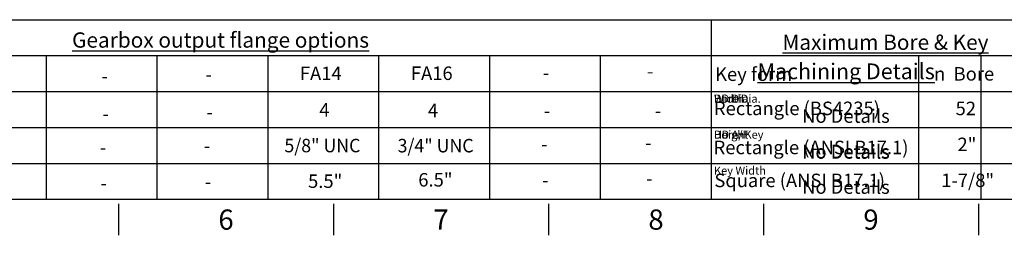
# Paper-space layout 'Sheet1' of a CAD drawing. Units: millimetres. Extents: x 0 to 2970, y 0 to 2100.
# Drawn here: x 1151 to 2246, y 35 to 275 of the extents above; entities that cross this region are included whole.
import ezdxf
from ezdxf.enums import TextEntityAlignment as Align

# ---------------------------------------------------------------- set-up
doc = ezdxf.new("R2010")
doc.units = ezdxf.units.MM
doc.header["$LTSCALE"] = 5
doc.layers.add('Default', color=7, linetype='Continuous')
doc.styles.add('GDT', font='gdt_____.ttf')
doc.styles.add('SEACAD_Arial', font='arial.ttf')
doc.styles.add('SEACAD_ArialB', font='arialbd.ttf')

# ---------------------------------------------------------------- blocks, each defined once
blk = doc.blocks.new('SEANNOT_GROUP4')
at = {"color": 7, "linetype": 'Continuous', "style": 'SEACAD_Arial'}
blk.add_text('No Details', height=15, dxfattribs=at).set_placement((2021.3, 175.2), align=Align.TOP_LEFT)
blk = doc.blocks.new('SEANNOT_GROUP5')
at = {"color": 7, "linetype": 'Continuous', "style": 'SEACAD_Arial'}
blk.add_text('No Details', height=15, dxfattribs=at).set_placement((2021.3, 135.8), align=Align.TOP_LEFT)
blk = doc.blocks.new('SEANNOT_GROUP6')
at = {"color": 7, "linetype": 'Continuous', "style": 'SEACAD_Arial'}
blk.add_text('No Details', height=15, dxfattribs=at).set_placement((2021.3, 96.2), align=Align.TOP_LEFT)
blk = doc.blocks.new('SEANNOT_GROUP9')
at = {"color": 7, "linetype": 'Continuous', "style": 'SEACAD_Arial'}
blk.add_text('No Details', height=15, dxfattribs=at).set_placement((2021.3, 175.2), align=Align.TOP_LEFT)
blk = doc.blocks.new('SEANNOT_GROUP10')
at = {"color": 7, "linetype": 'Continuous', "style": 'SEACAD_Arial'}
blk.add_text('No Details', height=15, dxfattribs=at).set_placement((2021.3, 135.8), align=Align.TOP_LEFT)
blk = doc.blocks.new('SEANNOT_GROUP11')
at = {"color": 7, "linetype": 'Continuous', "style": 'SEACAD_Arial'}
blk.add_text('No Details', height=15, dxfattribs=at).set_placement((2021.3, 175.2), align=Align.TOP_LEFT)
blk = doc.blocks.new('SEANNOT_GROUP12')
at = {"color": 7, "linetype": 'Continuous', "style": 'SEACAD_Arial'}
blk.add_text('No Details', height=15, dxfattribs=at).set_placement((2021.3, 135.2), align=Align.TOP_LEFT)
blk = doc.blocks.new('SEANNOT_GROUP25')
at = {"color": 7, "linetype": 'Continuous', "style": 'SEACAD_Arial'}
blk.add_text('No Details', height=15, dxfattribs=at).set_placement((2021.3, 175.2), align=Align.TOP_LEFT)
blk = doc.blocks.new('SEANNOT_GROUP26')
at = {"color": 7, "linetype": 'Continuous', "style": 'SEACAD_Arial'}
blk.add_text('No Details', height=15, dxfattribs=at).set_placement((2021.3, 135.8), align=Align.TOP_LEFT)
blk = doc.blocks.new('SEANNOT_GROUP27')
at = {"color": 7, "linetype": 'Continuous', "style": 'SEACAD_Arial'}
blk.add_text('No Details', height=15, dxfattribs=at).set_placement((2021.3, 96.2), align=Align.TOP_LEFT)
blk = doc.blocks.new('SEANNOT_GROUP28')
at = {"color": 7, "linetype": 'Continuous', "style": 'SEACAD_Arial'}
blk.add_text('No Details', height=15, dxfattribs=at).set_placement((2021.3, 175.2), align=Align.TOP_LEFT)
blk = doc.blocks.new('SEANNOT_GROUP29')
at = {"color": 7, "linetype": 'Continuous', "style": 'SEACAD_Arial'}
blk.add_text('No Details', height=15, dxfattribs=at).set_placement((2021.3, 135.8), align=Align.TOP_LEFT)
blk = doc.blocks.new('SEANNOT_GROUP30')
at = {"color": 7, "linetype": 'Continuous', "style": 'SEACAD_Arial'}
blk.add_text('No Details', height=15, dxfattribs=at).set_placement((2021.3, 96.2), align=Align.TOP_LEFT)
blk = doc.blocks.new('SEANNOT_GROUP31')
at = {"color": 7, "linetype": 'Continuous', "style": 'SEACAD_Arial'}
blk.add_text('No Details', height=15, dxfattribs=at).set_placement((2021.3, 175.2), align=Align.TOP_LEFT)
blk = doc.blocks.new('SEANNOT_GROUP32')
at = {"color": 7, "linetype": 'Continuous', "style": 'SEACAD_Arial'}
blk.add_text('No Details', height=15, dxfattribs=at).set_placement((2021.3, 135.8), align=Align.TOP_LEFT)
blk = doc.blocks.new('SEANNOT_GROUP33')
at = {"color": 7, "linetype": 'Continuous', "style": 'SEACAD_Arial'}
blk.add_text('No Details', height=15, dxfattribs=at).set_placement((2021.3, 96.2), align=Align.TOP_LEFT)
blk = doc.blocks.new('SEANNOT_GROUP34')
at = {"color": 7, "linetype": 'Continuous', "style": 'SEACAD_Arial'}
blk.add_text('No Details', height=15, dxfattribs=at).set_placement((2021.3, 175.2), align=Align.TOP_LEFT)
blk = doc.blocks.new('SEANNOT_GROUP35')
at = {"color": 7, "linetype": 'Continuous', "style": 'SEACAD_Arial'}
blk.add_text('No Details', height=15, dxfattribs=at).set_placement((2021.3, 135.8), align=Align.TOP_LEFT)
blk = doc.blocks.new('SEANNOT_GROUP36')
at = {"color": 7, "linetype": 'Continuous', "style": 'SEACAD_Arial'}
blk.add_text('No Details', height=15, dxfattribs=at).set_placement((2021.3, 96.2), align=Align.TOP_LEFT)
blk = doc.blocks.new('SEANNOT_GROUP37')
at = {"color": 7, "linetype": 'Continuous', "style": 'SEACAD_Arial'}
blk.add_text('No Details', height=15, dxfattribs=at).set_placement((2021.3, 175.2), align=Align.TOP_LEFT)
blk = doc.blocks.new('SEANNOT_GROUP38')
at = {"color": 7, "linetype": 'Continuous', "style": 'SEACAD_Arial'}
blk.add_text('No Details', height=15, dxfattribs=at).set_placement((2021.3, 135.8), align=Align.TOP_LEFT)
blk = doc.blocks.new('SEANNOT_GROUP39')
at = {"color": 7, "linetype": 'Continuous', "style": 'SEACAD_Arial'}
blk.add_text('No Details', height=15, dxfattribs=at).set_placement((2021.3, 96.2), align=Align.TOP_LEFT)
blk = doc.blocks.new('SEANNOT_GROUP40')
at = {"color": 7, "linetype": 'Continuous', "style": 'SEACAD_Arial'}
blk.add_text('No Details', height=15, dxfattribs=at).set_placement((2021.3, 175.2), align=Align.TOP_LEFT)
blk = doc.blocks.new('SEANNOT_GROUP41')
at = {"color": 7, "linetype": 'Continuous', "style": 'SEACAD_Arial'}
blk.add_text('No Details', height=15, dxfattribs=at).set_placement((2021.3, 135.8), align=Align.TOP_LEFT)
blk = doc.blocks.new('SEANNOT_GROUP42')
at = {"color": 7, "linetype": 'Continuous', "style": 'SEACAD_Arial'}
blk.add_text('No Details', height=15, dxfattribs=at).set_placement((2021.3, 96.2), align=Align.TOP_LEFT)
blk = doc.blocks.new('SEANNOT_GROUP43')
at = {"layer": 'Default', "color": 7, "linetype": 'Continuous', "style": 'SEACAD_ArialB'}
blk.add_text('Key form', height=15, dxfattribs=at).set_placement((1924.5, 221.8), align=Align.TOP_LEFT)
blk = doc.blocks.new('SEANNOT_GROUP44')
at = {"layer": 'Default', "color": 7, "linetype": 'Continuous'}
for s, style, p in [(' Bore', 'SEACAD_Arial', (2185.2, 222.2)), ('n', 'GDT', (2168.1, 222.2))]:
    blk.add_text(s, height=15, dxfattribs=dict(at, style=style)).set_placement(p, align=Align.TOP_LEFT)
blk = doc.blocks.new('SEANNOT_GROUP45')
at = {"layer": 'Default', "color": 7, "linetype": 'Continuous', "style": 'SEACAD_ArialB'}
blk.add_text('Rectangle (BS4235)', height=15, dxfattribs=at).set_placement((1923.2, 183.8), align=Align.TOP_LEFT)
blk = doc.blocks.new('SEANNOT_GROUP51')
at = {"layer": 'Default', "color": 7, "linetype": 'Continuous', "style": 'SEACAD_ArialB'}
blk.add_text('Rectangle (ANSI B17.1)', height=15, dxfattribs=at).set_placement((1922.8, 140.3), align=Align.TOP_LEFT)
blk = doc.blocks.new('SEANNOT_GROUP52')
at = {"layer": 'Default', "color": 7, "linetype": 'Continuous', "style": 'SEACAD_ArialB'}
blk.add_text('Square (ANSI B17.1)', height=15, dxfattribs=at).set_placement((1923.7, 103.6), align=Align.TOP_LEFT)
blk = doc.blocks.new('SEANNOT_GROUP53')
at = {"layer": 'Default', "color": 7, "linetype": 'Continuous', "style": 'SEACAD_Arial'}
blk.add_text('-', height=15, dxfattribs=at).set_placement((1239.9, 140.4), align=Align.TOP_LEFT)
blk = doc.blocks.new('SEANNOT_GROUP54')
at = {"layer": 'Default', "color": 7, "linetype": 'Continuous', "style": 'SEACAD_Arial'}
blk.add_text('-', height=15, dxfattribs=at).set_placement((1240.9, 100.5), align=Align.TOP_LEFT)
blk = doc.blocks.new('SEANNOT_GROUP55')
at = {"layer": 'Default', "color": 7, "linetype": 'Continuous', "style": 'SEACAD_Arial'}
blk.add_text('-', height=15, dxfattribs=at).set_placement((1241.9, 219.8), align=Align.TOP_LEFT)
blk = doc.blocks.new('SEANNOT_GROUP56')
at = {"layer": 'Default', "color": 7, "linetype": 'Continuous', "style": 'SEACAD_Arial'}
blk.add_text('-', height=15, dxfattribs=at).set_placement((1242.9, 177.8), align=Align.TOP_LEFT)
blk = doc.blocks.new('SEANNOT_GROUP57')
at = {"layer": 'Default', "color": 7, "linetype": 'Continuous', "style": 'SEACAD_Arial'}
blk.add_text('-', height=15, dxfattribs=at).set_placement((1355.6, 142.1), align=Align.TOP_LEFT)
blk = doc.blocks.new('SEANNOT_GROUP58')
at = {"layer": 'Default', "color": 7, "linetype": 'Continuous', "style": 'SEACAD_Arial'}
blk.add_text('-', height=15, dxfattribs=at).set_placement((1356.7, 102.2), align=Align.TOP_LEFT)
blk = doc.blocks.new('SEANNOT_GROUP59')
at = {"layer": 'Default', "color": 7, "linetype": 'Continuous', "style": 'SEACAD_Arial'}
blk.add_text('-', height=15, dxfattribs=at).set_placement((1357.6, 221.6), align=Align.TOP_LEFT)
blk = doc.blocks.new('SEANNOT_GROUP60')
at = {"layer": 'Default', "color": 7, "linetype": 'Continuous', "style": 'SEACAD_Arial'}
blk.add_text('-', height=15, dxfattribs=at).set_placement((1358.7, 179.6), align=Align.TOP_LEFT)
blk = doc.blocks.new('SEANNOT_GROUP61')
at = {"layer": 'Default', "color": 7, "linetype": 'Continuous', "style": 'SEACAD_Arial'}
blk.add_text('-', height=15, dxfattribs=at).set_placement((1731, 143.9), align=Align.TOP_LEFT)
blk = doc.blocks.new('SEANNOT_GROUP62')
at = {"layer": 'Default', "color": 7, "linetype": 'Continuous', "style": 'SEACAD_Arial'}
blk.add_text('-', height=15, dxfattribs=at).set_placement((1732, 104), align=Align.TOP_LEFT)
blk = doc.blocks.new('SEANNOT_GROUP63')
at = {"layer": 'Default', "color": 7, "linetype": 'Continuous', "style": 'SEACAD_Arial'}
blk.add_text('-', height=15, dxfattribs=at).set_placement((1732.9, 223.3), align=Align.TOP_LEFT)
blk = doc.blocks.new('SEANNOT_GROUP64')
at = {"layer": 'Default', "color": 7, "linetype": 'Continuous', "style": 'SEACAD_Arial'}
blk.add_text('-', height=15, dxfattribs=at).set_placement((1734, 181.3), align=Align.TOP_LEFT)
blk = doc.blocks.new('SEANNOT_GROUP65')
at = {"layer": 'Default', "color": 7, "linetype": 'Continuous', "style": 'SEACAD_Arial'}
blk.add_text('-', height=15, dxfattribs=at).set_placement((1846.7, 145.6), align=Align.TOP_LEFT)
blk = doc.blocks.new('SEANNOT_GROUP66')
at = {"layer": 'Default', "color": 7, "linetype": 'Continuous', "style": 'SEACAD_Arial'}
blk.add_text('-', height=15, dxfattribs=at).set_placement((1847.8, 105.7), align=Align.TOP_LEFT)
blk = doc.blocks.new('SEANNOT_GROUP67')
at = {"layer": 'Default', "color": 7, "linetype": 'Continuous', "style": 'SEACAD_Arial'}
blk.add_text('-', height=15, dxfattribs=at).set_placement((1848.7, 225.1), align=Align.TOP_LEFT)
blk = doc.blocks.new('SEANNOT_GROUP68')
at = {"layer": 'Default', "color": 7, "linetype": 'Continuous', "style": 'SEACAD_Arial'}
blk.add_text('-', height=15, dxfattribs=at).set_placement((1857.5, 181.2), align=Align.TOP_LEFT)
blk = doc.blocks.new('SEANNOT_GROUP73')
at = {"layer": 'Default', "color": 7, "linetype": 'Continuous', "style": 'SEACAD_Arial'}
blk.add_text('4', height=15, dxfattribs=at).set_placement((1484.2, 182.1), align=Align.TOP_LEFT)
blk = doc.blocks.new('SEANNOT_GROUP74')
at = {"layer": 'Default', "color": 7, "linetype": 'Continuous', "style": 'SEACAD_Arial', "width": 0.965}
blk.add_text('5/8" UNC', height=15, dxfattribs=at).set_placement((1445.4, 142.4), align=Align.TOP_LEFT)
blk = doc.blocks.new('SEANNOT_GROUP75')
at = {"layer": 'Default', "color": 7, "linetype": 'Continuous', "style": 'SEACAD_Arial'}
blk.add_text('5.5"', height=15, dxfattribs=at).set_placement((1471.7, 102.8), align=Align.TOP_LEFT)
blk = doc.blocks.new('SEANNOT_GROUP76')
at = {"layer": 'Default', "color": 7, "linetype": 'Continuous', "style": 'SEACAD_Arial'}
blk.add_text('FA14', height=15, dxfattribs=at).set_placement((1462.6, 222.7), align=Align.TOP_LEFT)
blk = doc.blocks.new('SEANNOT_GROUP81')
at = {"layer": 'Default', "color": 7, "linetype": 'Continuous', "style": 'SEACAD_Arial'}
blk.add_text('4', height=15, dxfattribs=at).set_placement((1605, 181.5), align=Align.TOP_LEFT)
blk = doc.blocks.new('SEANNOT_GROUP82')
at = {"layer": 'Default', "color": 7, "linetype": 'Continuous', "style": 'SEACAD_Arial', "width": 0.965}
blk.add_text('3/4" UNC', height=15, dxfattribs=at).set_placement((1571.3, 142.3), align=Align.TOP_LEFT)
blk = doc.blocks.new('SEANNOT_GROUP83')
at = {"layer": 'Default', "color": 7, "linetype": 'Continuous', "style": 'SEACAD_Arial'}
blk.add_text('6.5"', height=15, dxfattribs=at).set_placement((1594.3, 104.3), align=Align.TOP_LEFT)
blk = doc.blocks.new('SEANNOT_GROUP84')
at = {"layer": 'Default', "color": 7, "linetype": 'Continuous', "style": 'SEACAD_Arial'}
blk.add_text('FA16', height=15, dxfattribs=at).set_placement((1586.1, 222.9), align=Align.TOP_LEFT)
blk = doc.blocks.new('SEANNOT_GROUP85')
at = {"layer": 'Default', "color": 7, "linetype": 'Continuous', "style": 'SEACAD_Arial'}
blk.add_text('52', height=15, dxfattribs=at).set_placement((2192, 183.7), align=Align.TOP_LEFT)
blk = doc.blocks.new('SEANNOT_GROUP87')
at = {"layer": 'Default', "color": 7, "linetype": 'Continuous', "style": 'SEACAD_Arial'}
blk.add_text('2"', height=15, dxfattribs=at).set_placement((2194.1, 143.7), align=Align.TOP_LEFT)
blk = doc.blocks.new('SEANNOT_GROUP89')
at = {"layer": 'Default', "color": 7, "linetype": 'Continuous', "style": 'SEACAD_Arial'}
blk.add_text('1-7/8"', height=15, dxfattribs=at).set_placement((2176, 103.7), align=Align.TOP_LEFT)
blk = doc.blocks.new('SEANNOT_GROUP108')
at = {"layer": 'Default', "color": 7, "linetype": 'Continuous', "style": 'SEACAD_Arial'}
blk.add_text('-', height=15, dxfattribs=at).set_placement((1239.9, 140.4), align=Align.TOP_LEFT)
blk = doc.blocks.new('SEANNOT_GROUP109')
at = {"layer": 'Default', "color": 7, "linetype": 'Continuous', "style": 'SEACAD_Arial'}
blk.add_text('-', height=15, dxfattribs=at).set_placement((1240.9, 100.5), align=Align.TOP_LEFT)
blk = doc.blocks.new('SEANNOT_GROUP110')
at = {"layer": 'Default', "color": 7, "linetype": 'Continuous', "style": 'SEACAD_Arial'}
blk.add_text('-', height=15, dxfattribs=at).set_placement((1241.9, 219.8), align=Align.TOP_LEFT)
blk = doc.blocks.new('SEANNOT_GROUP111')
at = {"layer": 'Default', "color": 7, "linetype": 'Continuous', "style": 'SEACAD_Arial'}
blk.add_text('-', height=15, dxfattribs=at).set_placement((1242.9, 177.8), align=Align.TOP_LEFT)
blk = doc.blocks.new('SEANNOT_GROUP112')
at = {"layer": 'Default', "color": 7, "linetype": 'Continuous', "style": 'SEACAD_Arial'}
blk.add_text('-', height=15, dxfattribs=at).set_placement((1355.6, 142.1), align=Align.TOP_LEFT)
blk = doc.blocks.new('SEANNOT_GROUP113')
at = {"layer": 'Default', "color": 7, "linetype": 'Continuous', "style": 'SEACAD_Arial'}
blk.add_text('-', height=15, dxfattribs=at).set_placement((1356.7, 102.2), align=Align.TOP_LEFT)
blk = doc.blocks.new('SEANNOT_GROUP114')
at = {"layer": 'Default', "color": 7, "linetype": 'Continuous', "style": 'SEACAD_Arial'}
blk.add_text('-', height=15, dxfattribs=at).set_placement((1357.6, 221.6), align=Align.TOP_LEFT)
blk = doc.blocks.new('SEANNOT_GROUP115')
at = {"layer": 'Default', "color": 7, "linetype": 'Continuous', "style": 'SEACAD_Arial'}
blk.add_text('-', height=15, dxfattribs=at).set_placement((1358.7, 179.6), align=Align.TOP_LEFT)
blk = doc.blocks.new('SEANNOT_GROUP116')
at = {"layer": 'Default', "color": 7, "linetype": 'Continuous', "style": 'SEACAD_Arial'}
blk.add_text('-', height=15, dxfattribs=at).set_placement((1731, 143.9), align=Align.TOP_LEFT)
blk = doc.blocks.new('SEANNOT_GROUP117')
at = {"layer": 'Default', "color": 7, "linetype": 'Continuous', "style": 'SEACAD_Arial'}
blk.add_text('-', height=15, dxfattribs=at).set_placement((1732, 104), align=Align.TOP_LEFT)
blk = doc.blocks.new('SEANNOT_GROUP118')
at = {"layer": 'Default', "color": 7, "linetype": 'Continuous', "style": 'SEACAD_Arial'}
blk.add_text('-', height=15, dxfattribs=at).set_placement((1732.9, 223.3), align=Align.TOP_LEFT)
blk = doc.blocks.new('SEANNOT_GROUP119')
at = {"layer": 'Default', "color": 7, "linetype": 'Continuous', "style": 'SEACAD_Arial'}
blk.add_text('-', height=15, dxfattribs=at).set_placement((1734, 181.3), align=Align.TOP_LEFT)
blk = doc.blocks.new('SEANNOT_GROUP120')
at = {"layer": 'Default', "color": 7, "linetype": 'Continuous', "style": 'SEACAD_Arial'}
blk.add_text('-', height=15, dxfattribs=at).set_placement((1846.7, 145.6), align=Align.TOP_LEFT)
blk = doc.blocks.new('SEANNOT_GROUP121')
at = {"layer": 'Default', "color": 7, "linetype": 'Continuous', "style": 'SEACAD_Arial'}
blk.add_text('-', height=15, dxfattribs=at).set_placement((1847.8, 105.7), align=Align.TOP_LEFT)
blk = doc.blocks.new('SEANNOT_GROUP122')
at = {"layer": 'Default', "color": 7, "linetype": 'Continuous', "style": 'SEACAD_Arial'}
blk.add_text('-', height=15, dxfattribs=at).set_placement((1848.7, 225.1), align=Align.TOP_LEFT)
blk = doc.blocks.new('SEANNOT_GROUP123')
at = {"layer": 'Default', "color": 7, "linetype": 'Continuous', "style": 'SEACAD_Arial'}
blk.add_text('-', height=15, dxfattribs=at).set_placement((1857.5, 181.2), align=Align.TOP_LEFT)

psp = doc.layouts.new('Sheet1')

# ---------------------------------------------------------------- linework, layer by layer
at = {"color": 7, "linetype": 'Continuous'}
for p, q in [((1920, 235), (2220.02, 235)), ((1920, 235), (1920, 75)), ((1920, 235), (2220.02, 235)), ((1920, 235), (1920, 75)), ((1920, 235), (2220.02, 235)), ((1920, 235), (1920, 75)), ((1920, 235), (2220.02, 235)), ((1920, 235), (1920, 75)), ((1920, 235), (2220.02, 235)), ((1920, 235), (1920, 75)), ((1920, 235), (2220.02, 235)), ((1920, 235), (1920, 75)), ((1920, 235), (2220.02, 235)), ((1920, 235), (1920, 75)), ((1920, 235), (2220.02, 235)), ((1920, 235), (1920, 75)), ((1920, 235), (2220.02, 235)), ((1920, 235), (1920, 75)), ((2220.02, 235), (2220.02, 75)), ((2220.02, 235), (2220.02, 75)), ((2220.02, 235), (2220.02, 75)), ((2220.02, 235), (2220.02, 75)), ((2220.02, 235), (2220.02, 75)), ((2220.02, 235), (2220.02, 75)), ((2220.02, 235), (2220.02, 75)), ((2220.02, 235), (2220.02, 75)), ((2220.02, 235), (2220.02, 75)), ((1920, 195), (2220.02, 195)), ((1920, 195), (2220.02, 195)), ((1920, 195), (2220.02, 195)), ((1920, 195), (2220.02, 195)), ((1920, 195), (2220.02, 195)), ((1920, 195), (2220.02, 195)), ((1920, 195), (2220.02, 195)), ((1920, 195), (2220.02, 195)), ((1920, 195), (2220.02, 195)), ((1920, 155), (2220.02, 155)), ((1920, 155), (2220.02, 155)), ((1920, 155), (2220.02, 155)), ((1920, 155), (2220.02, 155)), ((1920, 155), (2220.02, 155)), ((1920, 155), (2220.02, 155)), ((1920, 155), (2220.02, 155)), ((1920, 155), (2220.02, 155)), ((1920, 155), (2220.02, 155)), ((1920, 115), (2220.02, 115)), ((1920, 115), (2220.02, 115)), ((1920, 115), (2220.02, 115)), ((1920, 115), (2220.02, 115)), ((1920, 115), (2220.02, 115)), ((1920, 115), (2220.02, 115)), ((1920, 115), (2220.02, 115)), ((1920, 115), (2220.02, 115)), ((1920, 115), (2220.02, 115))]:
    psp.add_line(p, q, dxfattribs=at)
at = {"layer": 'Default', "color": 7, "linetype": 'Continuous'}
for p, q in [((1138.56, 275), (1438.59, 275)), ((1138.56, 275), (1438.59, 275)), ((1438.59, 275), (1529.28, 275)), ((1438.59, 275), (1529.28, 275)), ((1529.28, 275), (1829.3, 275)), ((1529.28, 275), (1829.3, 275)), ((1829.3, 275), (1920, 275)), ((1829.3, 275), (1920, 275)), ((1920, 275), (1920, 75)), ((1920, 275), (2220.02, 275)), ((1920, 275), (1920, 75)), ((1920, 275), (2220.02, 275)), ((2220.02, 275), (2418.24, 275)), ((2220.02, 275), (2418.24, 275)), ((1138.56, 235), (1438.59, 235)), ((1138.56, 235), (1438.59, 235)), ((1180.26, 235), (1180.26, 75)), ((1180.26, 235), (1180.26, 75)), ((1303.55, 235), (1303.55, 75)), ((1303.55, 235), (1303.55, 75)), ((1426.84, 235), (1426.84, 75)), ((1426.84, 235), (1426.84, 75)), ((1438.59, 235), (1529.28, 235)), ((1438.59, 235), (1529.28, 235)), ((1529.28, 235), (1829.3, 235)), ((1529.28, 235), (1829.3, 235)), ((1550.13, 235), (1550.13, 75)), ((1550.13, 235), (1550.13, 75)), ((1673.42, 235), (1673.42, 75)), ((1673.42, 235), (1673.42, 75)), ((1796.71, 235), (1796.71, 75)), ((1796.71, 235), (1796.71, 75)), ((1829.3, 235), (1920, 235)), ((1829.3, 235), (1920, 235)), ((1920, 235), (2220.02, 235)), ((1920, 235), (1920, 75)), ((1920, 235), (2220.02, 235)), ((1920, 235), (1920, 75)), ((2150.81, 235), (2150.81, 75)), ((2150.81, 235), (2150.81, 75)), ((2220.02, 235), (2418.24, 235)), ((2220.02, 235), (2418.24, 235)), ((1138.56, 195), (1438.59, 195)), ((1138.56, 195), (1438.59, 195)), ((1180.26, 195), (1180.26, 75)), ((1180.26, 195), (1180.26, 75)), ((1303.55, 195), (1303.55, 75)), ((1303.55, 195), (1303.55, 75)), ((1426.84, 195), (1426.84, 75)), ((1426.84, 195), (1426.84, 75)), ((1438.59, 195), (1529.28, 195)), ((1438.59, 195), (1529.28, 195)), ((1529.28, 195), (1829.3, 195)), ((1529.28, 195), (1829.3, 195)), ((1550.13, 195), (1550.13, 75)), ((1550.13, 195), (1550.13, 75)), ((1673.42, 195), (1673.42, 75)), ((1673.42, 195), (1673.42, 75)), ((1796.71, 195), (1796.71, 75)), ((1796.71, 195), (1796.71, 75)), ((1829.3, 195), (1920, 195)), ((1829.3, 195), (1920, 195)), ((1920, 195), (2220.02, 195)), ((1920, 195), (1920, 75)), ((1920, 195), (2220.02, 195)), ((1920, 195), (1920, 75)), ((2220.02, 195), (2418.24, 195)), ((2220.02, 195), (2418.24, 195)), ((1138.56, 155), (1438.59, 155)), ((1138.56, 155), (1438.59, 155)), ((1438.59, 155), (1529.28, 155)), ((1438.59, 155), (1529.28, 155)), ((1529.28, 155), (1829.3, 155)), ((1529.28, 155), (1829.3, 155)), ((1829.3, 155), (1920, 155)), ((1829.3, 155), (1920, 155)), ((1920, 155), (2220.02, 155)), ((1920, 155), (2220.02, 155)), ((2220.02, 155), (2418.24, 155)), ((2220.02, 155), (2418.24, 155)), ((1138.56, 115), (1438.59, 115)), ((1138.56, 115), (1438.59, 115)), ((1438.59, 115), (1529.28, 115)), ((1438.59, 115), (1529.28, 115)), ((1529.28, 115), (1829.3, 115)), ((1529.28, 115), (1829.3, 115)), ((1829.3, 115), (1920, 115)), ((1829.3, 115), (1920, 115)), ((1920, 115), (2220.02, 115)), ((1920, 115), (2220.02, 115)), ((2220.02, 115), (2418.24, 115)), ((2220.02, 115), (2418.24, 115)), ((2935, 75), (70, 75)), ((1260.84, 70), (1260.84, 35)), ((1500, 70), (1500, 35)), ((1739.16, 70), (1739.16, 35)), ((1978.34, 70), (1978.34, 35)), ((2217.5, 70), (2217.5, 35))]:
    psp.add_line(p, q, dxfattribs=at)

# ---------------------------------------------------------------- block references
for name in ['SEANNOT_GROUP4', 'SEANNOT_GROUP9', 'SEANNOT_GROUP11', 'SEANNOT_GROUP25', 'SEANNOT_GROUP28', 'SEANNOT_GROUP31', 'SEANNOT_GROUP34', 'SEANNOT_GROUP37', 'SEANNOT_GROUP40', 'SEANNOT_GROUP5', 'SEANNOT_GROUP10', 'SEANNOT_GROUP26', 'SEANNOT_GROUP29', 'SEANNOT_GROUP32', 'SEANNOT_GROUP35', 'SEANNOT_GROUP38', 'SEANNOT_GROUP41', 'SEANNOT_GROUP12', 'SEANNOT_GROUP6', 'SEANNOT_GROUP27', 'SEANNOT_GROUP30', 'SEANNOT_GROUP33', 'SEANNOT_GROUP36', 'SEANNOT_GROUP39', 'SEANNOT_GROUP42']:
    psp.add_blockref(name, (0, 0))
at = {"layer": 'Default'}
for name in ['SEANNOT_GROUP76', 'SEANNOT_GROUP84', 'SEANNOT_GROUP43', 'SEANNOT_GROUP44', 'SEANNOT_GROUP55', 'SEANNOT_GROUP110', 'SEANNOT_GROUP59', 'SEANNOT_GROUP114', 'SEANNOT_GROUP63', 'SEANNOT_GROUP118', 'SEANNOT_GROUP67', 'SEANNOT_GROUP122', 'SEANNOT_GROUP73', 'SEANNOT_GROUP81', 'SEANNOT_GROUP45', 'SEANNOT_GROUP85', 'SEANNOT_GROUP56', 'SEANNOT_GROUP111', 'SEANNOT_GROUP60', 'SEANNOT_GROUP115', 'SEANNOT_GROUP64', 'SEANNOT_GROUP119', 'SEANNOT_GROUP68', 'SEANNOT_GROUP123', 'SEANNOT_GROUP74', 'SEANNOT_GROUP82', 'SEANNOT_GROUP87', 'SEANNOT_GROUP53', 'SEANNOT_GROUP108', 'SEANNOT_GROUP57', 'SEANNOT_GROUP112', 'SEANNOT_GROUP61', 'SEANNOT_GROUP116', 'SEANNOT_GROUP65', 'SEANNOT_GROUP120', 'SEANNOT_GROUP51', 'SEANNOT_GROUP75', 'SEANNOT_GROUP83', 'SEANNOT_GROUP52', 'SEANNOT_GROUP89', 'SEANNOT_GROUP54', 'SEANNOT_GROUP109', 'SEANNOT_GROUP58', 'SEANNOT_GROUP113', 'SEANNOT_GROUP62', 'SEANNOT_GROUP117', 'SEANNOT_GROUP66', 'SEANNOT_GROUP121']:
    psp.add_blockref(name, (0, 0), dxfattribs=at)

# ---------------------------------------------------------------- texts
for s, insert, char_height, width, attachment_point in [('{\\fArial|b0||i0||c0|p34;\\C7;\\L\\H17.5;\\W1.;Machining Details}', (2070.35, 217.5), 17.5, 292.5974, 5), ('{\\fArial|b0||i0||c0|p34;\\C7;\\L\\H17.5;\\W1.;Machining Details}', (2070.35, 217.5), 17.5, 292.5974, 5), ('{\\fArial|b0||i0||c0|p34;\\C7;\\L\\H17.5;\\W1.;Machining Details}', (2070.35, 217.5), 17.5, 292.5974, 5), ('{\\fArial|b0||i0||c0|p34;\\C7;\\L\\H17.5;\\W1.;Machining Details}', (2070.35, 217.5), 17.5, 292.5974, 5), ('{\\fArial|b0||i0||c0|p34;\\C7;\\L\\H17.5;\\W1.;Machining Details}', (2070.35, 217.5), 17.5, 292.5974, 5), ('{\\fArial|b0||i0||c0|p34;\\C7;\\L\\H17.5;\\W1.;Machining Details}', (2070.35, 217.5), 17.5, 292.5974, 5), ('{\\fArial|b0||i0||c0|p34;\\C7;\\L\\H17.5;\\W1.;Machining Details}', (2070.35, 217.5), 17.5, 292.5974, 5), ('{\\fArial|b0||i0||c0|p34;\\C7;\\L\\H17.5;\\W1.;Machining Details}', (2070.35, 217.5), 17.5, 292.5974, 5), ('{\\fArial|b0||i0||c0|p34;\\C7;\\L\\H17.5;\\W1.;Machining Details}', (2070.35, 217.5), 17.5, 292.5974, 5), ('{\\fArial|b0||i0||c0|p34;\\C7;\\H9.;\\W1.;Width}', (1923.24, 191.58), 9, 33.1983, 1), ('{\\fArial|b0||i0||c0|p34;\\C7;\\H9.;\\W1.;Bore Dia.}', (1923.24, 191.58), 9, 52.9592, 1), ('{\\fArial|b0||i0||c0|p34;\\C7;\\H9.;\\W1.;DD Dia.}', (1923.24, 191.58), 9, 44.2644, 1), ('{\\fArial|b0||i0||c0|p34;\\C7;\\H9.;\\W1.;Bore Dia.}', (1923.24, 191.58), 9, 52.9592, 1), ('{\\fArial|b0||i0||c0|p34;\\C7;\\H9.;\\W1.;Bore Dia.}', (1923.24, 191.58), 9, 52.9592, 1), ('{\\fArial|b0||i0||c0|p34;\\C7;\\H9.;\\W1.;Bore Dia.}', (1923.24, 191.58), 9, 52.9592, 1), ('{\\fArial|b0||i0||c0|p34;\\C7;\\H9.;\\W1.;Bore Dia.}', (1923.24, 191.58), 9, 52.9592, 1), ('{\\fArial|b0||i0||c0|p34;\\C7;\\H9.;\\W1.;Bore Dia.}', (1923.24, 191.58), 9, 52.9592, 1), ('{\\fArial|b0||i0||c0|p34;\\C7;\\H9.;\\W1.;Bore Dia.}', (1923.24, 191.58), 9, 52.9592, 1), ('{\\fArial|b0||i0||c0|p34;\\C7;\\H9.;\\W1.;Height}', (1923.24, 151.58), 9, 36.7553, 1), ('{\\fArial|b0||i0||c0|p34;\\C7;\\H9.;\\W1.;DD A/F}', (1923.24, 151.58), 9, 41.4979, 1), ('{\\fArial|b0||i0||c0|p34;\\C7;\\H9.;\\W1.;Bore+Key}', (1923.24, 151.58), 9, 55.9233, 1), ('{\\fArial|b0||i0||c0|p34;\\C7;\\H9.;\\W1.;Bore+Key}', (1923.24, 151.58), 9, 55.9233, 1), ('{\\fArial|b0||i0||c0|p34;\\C7;\\H9.;\\W1.;Bore+Key}', (1923.24, 151.58), 9, 55.9233, 1), ('{\\fArial|b0||i0||c0|p34;\\C7;\\H9.;\\W1.;Bore+Key}', (1923.24, 151.58), 9, 55.9233, 1), ('{\\fArial|b0||i0||c0|p34;\\C7;\\H9.;\\W1.;Bore+Key}', (1923.24, 151.58), 9, 55.9233, 1), ('{\\fArial|b0||i0||c0|p34;\\C7;\\H9.;\\W1.;Bore+Key}', (1923.24, 151.58), 9, 55.9233, 1), ('{\\fArial|b0||i0||c0|p34;\\C7;\\H9.;\\W1.;Bore+Key}', (1923.24, 151.58), 9, 55.9233, 1), ('{\\fArial|b0||i0||c0|p34;\\C7;\\H9.;\\W1.;Key Width}', (1923.24, 111.58), 9, 58.4922, 1), ('{\\fArial|b0||i0||c0|p34;\\C7;\\H9.;\\W1.;Key Width}', (1923.24, 111.58), 9, 58.4922, 1), ('{\\fArial|b0||i0||c0|p34;\\C7;\\H9.;\\W1.;Key Width}', (1923.24, 111.58), 9, 58.4922, 1), ('{\\fArial|b0||i0||c0|p34;\\C7;\\H9.;\\W1.;Key Width}', (1923.24, 111.58), 9, 58.4922, 1), ('{\\fArial|b0||i0||c0|p34;\\C7;\\H9.;\\W1.;Key Width}', (1923.24, 111.58), 9, 58.4922, 1), ('{\\fArial|b0||i0||c0|p34;\\C7;\\H9.;\\W1.;Key Width}', (1923.24, 111.58), 9, 58.4922, 1), ('{\\fArial|b0||i0||c0|p34;\\C7;\\H9.;\\W1.;Key Width}', (1923.24, 111.58), 9, 58.4922, 1)]:
    psp.add_mtext(s, dxfattribs=dict(insert=insert, char_height=char_height, width=width, attachment_point=attachment_point))
at = {"layer": 'Default', "attachment_point": 5}
for s, insert, char_height, width in [('{\\fArial|b0||i0||c0|p34;\\C7;\\L\\H17.;\\W1.;Gearbox output flange options}', (1374.33, 252.36), 17, 393.8496), ('{\\fArial|b0||i0||c0|p34;\\C7;\\L\\H17.;\\W1.;Maximum Bore & Key}', (2114, 249.9), 17, 393.8496), ('{\\fArial|b0||i0||c0|p34;\\C7;\\H22.5;\\W1.;6}', (1380.42, 52.5), 22.5, 21.6667), ('{\\fArial|b0||i0||c0|p34;\\C7;\\H22.5;\\W1.;7}', (1619.59, 52.5), 22.5, 21.6667), ('{\\fArial|b0||i0||c0|p34;\\C7;\\H22.5;\\W1.;8}', (1858.75, 52.5), 22.5, 21.6667), ('{\\fArial|b0||i0||c0|p34;\\C7;\\H22.5;\\W1.;9}', (2097.92, 52.5), 22.5, 21.6667)]:
    psp.add_mtext(s, dxfattribs=dict(at, insert=insert, char_height=char_height, width=width))

doc.saveas('drawing.dxf')
